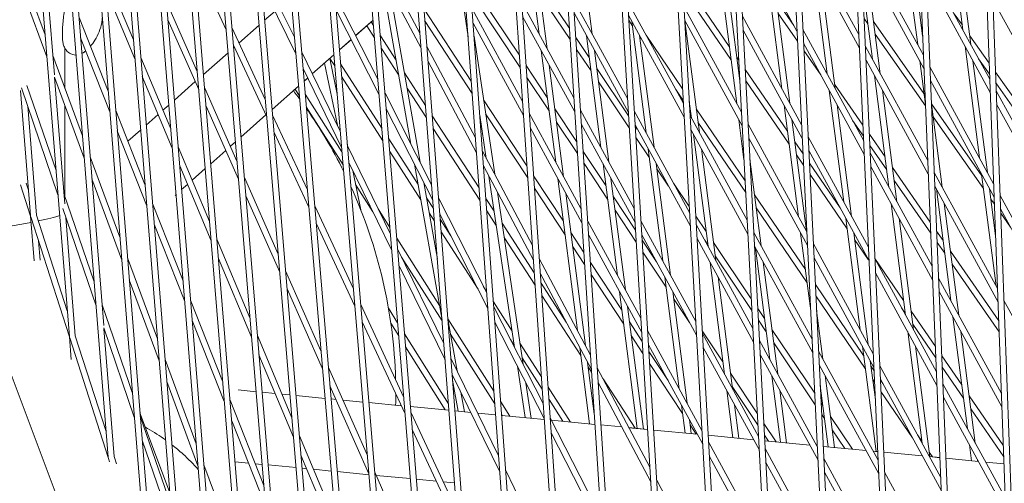
# Model space of a CAD drawing. Units: millimetres. Extents: x -4811 to 3814, y -4632 to 3814.
# Drawn here: x -1741 to -1494, y -598 to -482 of the extents above; entities that cross this region are included whole.
import ezdxf

# ---------------------------------------------------------------- set-up
doc = ezdxf.new("R2010")
doc.units = ezdxf.units.MM
doc.linetypes.add('STRICHPUNKT', pattern=[25.4, 12.7, -6.35, 0, -6.35])
doc.layers.add('DNA Tower XL.04', color=252, linetype='Continuous', plot=False)
doc.layers.add('SICHER-MIN', color=7, linetype='STRICHPUNKT')

msp = doc.modelspace()

# ---------------------------------------------------------------- linework, layer by layer
at = {"layer": 'DNA Tower XL.04', "color": 0, "linetype": 'Continuous', "lineweight": 0}
for p, q in [((-1734.4867, 368.9096, 7739.6859), (-1637.6893, -783.8184, 7739.6859)), ((-1732.4569, 362.6622, 7739.6859), (-1636.1985, -783.6463, 7739.6859)), ((-1739.327, 323.7225, 7739.6859), (-1647.4188, -760.7262, 7739.6859)), ((-1740.7637, 322.9123, 7739.6859), (-1648.9098, -760.8962, 7739.6859)), ((-1717.101, 315.4017, 7739.6859), (-1626.1305, -806.421, 7739.6859)), ((-1715.0956, 309.2296, 7739.6859), (-1624.6394, -806.2495, 7739.6859)), ((-1739.3696, 232.3122, 7739.6859), (-1658.3028, -737.4901, 7739.6859)), ((-1740.808, 231.5133, 7739.6859), (-1659.7942, -737.6555, 7739.6859)), ((-1694.8672, 218.5922, 7739.6859), (-1614.2409, -828.7064, 7739.6859)), ((-1693.2374, 216.9641, 7739.6859), (-1612.7495, -828.5371, 7739.6859)), ((-1678.3486, 196.1342, 7739.6859), (-1602.032, -850.6781, 7739.6859)), ((-1676.4096, 190.1664, 7739.6859), (-1600.5402, -850.5108, 7739.6859)), ((-1739.409, 140.9025, 7739.6859), (-1668.8706, -713.9428, 7739.6859)), ((-1740.8491, 140.1141, 7739.6859), (-1670.3624, -714.1038, 7739.6859)), ((-1658.9161, 136.327, 7739.6859), (-1589.4766, -872.3796, 7739.6859)), ((-1657.0084, 130.4556, 7739.6859), (-1587.9845, -872.2141, 7739.6859)), ((-1639.5533, 76.7345, 7739.6859), (-1576.6523, -893.677, 7739.6859)), ((-1637.6756, 70.9554, 7739.6859), (-1575.1598, -893.5131, 7739.6859)), ((-1739.4441, 49.4934, 7739.6859), (-1679.1229, -690.0847, 7739.6859)), ((-1740.8855, 48.7144, 7739.6859), (-1680.6151, -690.2414, 7739.6859)), ((-1620.1409, 16.9893, 7739.6859), (-1563.4796, -914.7022, 7739.6859)), ((-1618.2921, 11.2992, 7739.6859), (-1561.9867, -914.5398, 7739.6859)), ((-1739.4725, -41.9151, 7739.6859), (-1689.0606, -665.916, 7739.6859)), ((-1740.9151, -42.6866, 7739.6859), (-1690.5531, -666.069, 7739.6859)), ((-1600.7193, -42.7842, 7739.6859), (-1549.9834, -935.4097, 7739.6859)), ((-1598.8984, -48.3885, 7739.6859), (-1548.4901, -935.2485, 7739.6859)), ((-1581.289, -102.5845, 7739.6859), (-1536.1625, -955.7983, 7739.6859)), ((-1579.4949, -108.1063, 7739.6859), (-1534.6689, -955.6382, 7739.6859)), ((-1739.4902, -133.323, 7739.6859), (-1698.6849, -641.4373, 7739.6859)), ((-1740.9334, -134.0898, 7739.6859), (-1700.1777, -641.587, 7739.6859)), ((-1561.8504, -162.4106, 7739.6859), (-1522.0156, -975.8666, 7739.6859)), ((-1560.0821, -167.8529, 7739.6859), (-1520.5216, -975.7073, 7739.6859)), ((-1542.4037, -222.2614, 7739.6859), (-1507.5411, -995.6132, 7739.6859)), ((-1708.0421, -616.6868, 7739.6859), (-1739.4927, -224.7303, 7739.6859)), ((-1709.5351, -616.8351, 7739.6859), (-1740.936, -225.4963, 7739.6859)), ((-1540.6603, -227.627, 7739.6859), (-1506.0467, -995.4546, 7739.6859)), ((-1522.9492, -282.136, 7739.6859), (-1492.7375, -1015.0364, 7739.6859)), ((-1521.2298, -287.4278, 7739.6859), (-1491.2428, -1014.8783, 7739.6859)), ((-1739.4927, -316.1374, 7739.6859), (-1720.0283, -558.7153, 7739.6859)), ((-1740.936, -316.9034, 7739.6859), (-1718.8814, -591.7621, 7739.6859)), ((-1503.4873, -342.0336, 7739.6859), (-1477.6031, -1034.1347, 7739.6859)), ((-1501.791, -347.2543, 7739.6859), (-1476.108, -1033.9768, 7739.6859)), ((-1728.6496, -561.4321, 7739.6859), (-1740.936, -408.3105, 7739.6859)), ((-1732.407, -495.8501, 7739.6859), (-1737.5846, -431.3236, 7739.6859)), ((-1508.0482, -456.5371, 7739.6859), (-1504.4237, -484.5397, 7739.6859)), ((-1614.3902, -457.6324, 7739.6859), (-1610.7656, -485.6349, 7739.6859)), ((-1601.0534, -457.5761, 7739.6859), (-1597.4288, -485.5787, 7739.6859)), ((-1546.0601, -484.86, 7739.6859), (-1561.0179, -457.4536, 7739.6859)), ((-1530.5281, -485.6948, 7739.6859), (-1545.8963, -457.5366, 7739.6859)), ((-1612.4074, -461.2653, 7739.6859), (-1608.7829, -489.2678, 7739.6859)), ((-1530.3743, -489.1078, 7739.6859), (-1545.7279, -460.9762, 7739.6859)), ((-1514.3455, -490.8529, 7739.6859), (-1530.0949, -461.9961, 7739.6859)), ((-1519.4023, -460.2263, 7739.6859), (-1515.7777, -488.2288, 7739.6859)), ((-1506.0655, -460.17, 7739.6859), (-1502.4409, -488.1725, 7739.6859)), ((-1640.6715, -485.3846, 7739.6859), (-1652.4631, -463.1361, 7739.6859)), ((-1517.4195, -463.8591, 7739.6859), (-1514.5417, -486.0921, 7739.6859)), ((-1640.383, -489.1321, 7739.6859), (-1652.1564, -466.9179, 7739.6859)), ((-1514.2059, -494.2398, 7739.6859), (-1529.9411, -465.409, 7739.6859)), ((-1689.3092, -484.49, 7739.6859), (-1697.2889, -467.3578, 7739.6859)), ((-1672.1742, -486.3931, 7739.6859), (-1680.7641, -468.7861, 7739.6859)), ((-1542.1103, -467.6046, 7739.6859), (-1538.4857, -495.6071, 7739.6859)), ((-1528.7735, -467.5483, 7739.6859), (-1525.1489, -495.5508, 7739.6859)), ((-1497.6967, -496.8651, 7739.6859), (-1513.8137, -467.3349, 7739.6859)), ((-1712.5889, -487.0403, 7739.6859), (-1719.8303, -469.7754, 7739.6859)), ((-1563.045, -488.6824, 7739.6859), (-1574.8498, -471.4889, 7739.6859)), ((-1553.4643, -471.2937, 7739.6859), (-1549.8397, -499.2962, 7739.6859)), ((-1540.1275, -471.2374, 7739.6859), (-1536.5029, -499.24, 7739.6859)), ((-1497.571, -500.2265, 7739.6859), (-1513.6741, -470.7217, 7739.6859)), ((-1734.7197, -485.7828, 7739.6859), (-1739.1011, -473.917, 7739.6859)), ((-1671.8233, -490.5334, 7739.6859), (-1680.419, -472.9145, 7739.6859)), ((-1615.7359, -490.9271, 7739.6859), (-1628.1133, -472.2992, 7739.6859)), ((-1603.2076, -483.9929, 7739.6859), (-1610.9591, -472.455, 7739.6859)), ((-1562.6223, -491.9482, 7739.6859), (-1574.6855, -474.3782, 7739.6859)), ((-1529.6088, -472.7805, 7739.6859), (-1527.1317, -491.9179, 7739.6859)), ((-1734.2757, -491.3154, 7739.6859), (-1740.5266, -474.3869, 7739.6859)), ((-1712.2037, -491.8368, 7739.6859), (-1719.4455, -474.571, 7739.6859)), ((-1651.2285, -496.919, 7739.6859), (-1662.0614, -475.6534, 7739.6859)), ((-1615.5277, -493.9507, 7739.6859), (-1627.8913, -475.3437, 7739.6859)), ((-1603.0146, -486.9699, 7739.6859), (-1610.5278, -475.7867, 7739.6859)), ((-1564.8183, -474.9829, 7739.6859), (-1561.1937, -502.9854, 7739.6859)), ((-1551.4815, -474.9266, 7739.6859), (-1547.857, -502.9291, 7739.6859)), ((-1696.5414, -494.9749, 7739.6859), (-1704.2823, -477.5013, 7739.6859)), ((-1648.9856, -479.0527, 7739.6859), (-1642.9473, -513.1754, 7739.6859)), ((-1647.6686, -477.8871, 7739.6859), (-1640.6132, -517.7575, 7739.6859)), ((-1629.7766, -478.4257, 7739.6859), (-1628.5951, -486.3198, 7739.6859)), ((-1614.9407, -502.4776, 7739.6859), (-1627.6048, -479.2739, 7739.6859)), ((-1602.0682, -501.5707, 7739.6859), (-1615.1496, -477.6024, 7739.6859)), ((-1588.5923, -501.7694, 7739.6859), (-1602.164, -476.9027, 7739.6859)), ((-1574.5621, -502.9838, 7739.6859), (-1588.5774, -477.3042, 7739.6859)), ((-1559.9957, -505.1804, 7739.6859), (-1574.4389, -478.7169, 7739.6859)), ((-1562.8355, -478.6157, 7739.6859), (-1560.4094, -497.3598, 7739.6859)), ((-1546.8252, -483.4582, 7739.6859), (-1551.1917, -477.166, 7739.6859)), ((-1480.4856, -507.0386, 7739.6859), (-1496.9429, -476.8848, 7739.6859)), ((-1718.9139, -499.9502, 7739.6859), (-1726.2303, -481.4219, 7739.6859)), ((-1677.046, -479.8283, 7739.6859), (-1679.6485, -482.1315, 7739.6859)), ((-1650.9098, -500.8493, 7739.6859), (-1661.7291, -479.6103, 7739.6859)), ((-1627.788, -497.3908, 7739.6859), (-1639.6302, -479.3687, 7739.6859)), ((-1601.8379, -505.1237, 7739.6859), (-1614.9029, -481.1854, 7739.6859)), ((-1588.378, -505.2931, 7739.6859), (-1601.9337, -480.4557, 7739.6859)), ((-1574.3634, -506.4788, 7739.6859), (-1588.3631, -480.8279, 7739.6859)), ((-1544.9109, -508.327, 7739.6859), (-1559.7669, -481.1073, 7739.6859)), ((-1545.9372, -487.3687, 7739.6859), (-1550.773, -480.4003, 7739.6859)), ((-1528.2879, -482.9853, 7739.6859), (-1529.2079, -481.6735, 7739.6859)), ((-1504.5714, -483.3979, 7739.6859), (-1506.6393, -480.4801, 7739.6859)), ((-1696.1712, -499.5139, 7739.6859), (-1703.9164, -482.0306, 7739.6859)), ((-1679.4916, -502.0156, 7739.6859), (-1687.8364, -484.0996, 7739.6859)), ((-1681.0501, -483.3718, 7739.6859), (-1686.0955, -487.8371, 7739.6859)), ((-1652.4317, -482.0815, 7739.6859), (-1656.8121, -485.9581, 7739.6859)), ((-1652.4301, -482.101, 7739.6859), (-1656.8048, -485.9724, 7739.6859)), ((-1652.0675, -486.5731, 7739.6859), (-1654.0448, -483.5299, 7739.6859)), ((-1652.3226, -483.4274, 7739.6859), (-1652.909, -482.5248, 7739.6859)), ((-1627.564, -500.4631, 7739.6859), (-1639.3921, -482.4626, 7739.6859)), ((-1614.6941, -506.0606, 7739.6859), (-1627.3413, -482.8876, 7739.6859)), ((-1587.3904, -483.4113, 7739.6859), (-1588.2862, -482.0924, 7739.6859)), ((-1587.5263, -482.3611, 7739.6859), (-1583.9017, -510.3637, 7739.6859)), ((-1559.8124, -508.6474, 7739.6859), (-1574.2403, -482.2119, 7739.6859)), ((-1574.1896, -482.3049, 7739.6859), (-1570.565, -510.3074, 7739.6859)), ((-1514.1932, -500.47, 7739.6859), (-1526.8477, -482.4264, 7739.6859)), ((-1730.3842, -486.1158, 7739.6859), (-1730.3842, -484.9327, 7739.6859)), ((-1718.5026, -505.0758, 7739.6859), (-1725.819, -486.5475, 7739.6859)), ((-1646.6728, -492.1228, 7739.6859), (-1650.603, -486.0739, 7739.6859)), ((-1627.1032, -486.154, 7739.6859), (-1621.9244, -520.7571, 7739.6859)), ((-1598.1775, -491.4801, 7739.6859), (-1601.5439, -486.4692, 7739.6859)), ((-1598.8803, -486.0503, 7739.6859), (-1595.2557, -514.0528, 7739.6859)), ((-1585.5436, -485.994, 7739.6859), (-1581.919, -513.9965, 7739.6859)), ((-1585.1646, -486.6883, 7739.6859), (-1585.5218, -486.1625, 7739.6859)), ((-1574.7702, -499.3225, 7739.6859), (-1583.8829, -485.9057, 7739.6859)), ((-1544.7425, -511.7667, 7739.6859), (-1559.5835, -484.5743, 7739.6859)), ((-1529.3246, -512.3924, 7739.6859), (-1544.5787, -484.4432, 7739.6859)), ((-1513.8194, -503.6154, 7739.6859), (-1526.4331, -485.63, 7739.6859)), ((-1497.8454, -492.8888, 7739.6859), (-1502.7209, -486.0091, 7739.6859)), ((-1729.7515, -499.2375, 7739.6859), (-1729.7515, -489.1508, 7739.6859)), ((-1679.1297, -506.3453, 7739.6859), (-1687.4801, -488.4171, 7739.6859)), ((-1687.2673, -488.874, 7739.6859), (-1687.4305, -489.0184, 7739.6859)), ((-1657.9724, -486.985, 7739.6859), (-1660.8928, -489.5695, 7739.6859)), ((-1657.9651, -486.9993, 7739.6859), (-1660.8912, -489.5888, 7739.6859)), ((-1626.748, -511.6558, 7739.6859), (-1638.9114, -488.7056, 7739.6859)), ((-1529.1708, -515.8054, 7739.6859), (-1544.4103, -487.8829, 7739.6859)), ((-1513.2534, -517.3464, 7739.6859), (-1528.8914, -488.6937, 7739.6859)), ((-1503.8924, -488.6441, 7739.6859), (-1500.2678, -516.6467, 7739.6859)), ((-1725.3489, -511.1605, 7739.6859), (-1732.797, -490.9896, 7739.6859)), ((-1703.21, -509.4016, 7739.6859), (-1710.7277, -491.4778, 7739.6859)), ((-1688.8331, -490.2598, 7739.6859), (-1694.9774, -495.6975, 7739.6859)), ((-1660.6878, -509.9376, 7739.6859), (-1670.3524, -490.1275, 7739.6859)), ((-1662.294, -490.8095, 7739.6859), (-1667.6899, -495.5849, 7739.6859)), ((-1662.2924, -490.8288, 7739.6859), (-1667.6829, -495.5993, 7739.6859)), ((-1646.0032, -495.9064, 7739.6859), (-1650.3479, -489.2196, 7739.6859)), ((-1610.2343, -489.7394, 7739.6859), (-1606.6097, -517.7419, 7739.6859)), ((-1597.7462, -494.8118, 7739.6859), (-1601.3509, -489.4463, 7739.6859)), ((-1596.8976, -489.6832, 7739.6859), (-1593.273, -517.6857, 7739.6859)), ((-1560.6866, -492.1175, 7739.6859), (-1561.1811, -491.3972, 7739.6859)), ((-1540.1003, -495.7798, 7739.6859), (-1544.3214, -489.6971, 7739.6859)), ((-1664.6003, -492.8713, 7739.6859), (-1661.399, -508.4796, 7739.6859)), ((-1663.3043, -491.7243, 7739.6859), (-1661.4635, -500.6995, 7739.6859)), ((-1662.0615, -493.5782, 7739.6859), (-1663.2712, -491.6951, 7739.6859)), ((-1650.2311, -509.2187, 7739.6859), (-1660.598, -493.0811, 7739.6859)), ((-1626.4772, -515.3699, 7739.6859), (-1638.6229, -492.4531, 7739.6859)), ((-1608.7124, -501.4973, 7739.6859), (-1614.0585, -493.4514, 7739.6859)), ((-1608.2516, -493.3723, 7739.6859), (-1604.627, -521.3748, 7739.6859)), ((-1513.1137, -520.7333, 7739.6859), (-1528.7376, -492.1066, 7739.6859)), ((-1515.2464, -492.3333, 7739.6859), (-1513.8349, -503.2378, 7739.6859)), ((-1496.7133, -523.1594, 7739.6859), (-1512.7215, -493.8284, 7739.6859)), ((-1501.9096, -492.277, 7739.6859), (-1498.2851, -520.2795, 7739.6859)), ((-1497.743, -495.6275, 7739.6859), (-1500.48, -491.7654, 7739.6859)), ((-1724.9049, -516.6931, 7739.6859), (-1732.4021, -496.3895, 7739.6859)), ((-1729.8114, -528.1983, 7739.6859), (-1732.3531, -496.5222, 7739.6859)), ((-1702.822, -514.2049, 7739.6859), (-1710.3425, -496.2743, 7739.6859)), ((-1660.3408, -514.0698, 7739.6859), (-1670.0015, -494.2678, 7739.6859)), ((-1668.8556, -496.6165, 7739.6859), (-1669.7364, -497.396, 7739.6859)), ((-1649.9735, -512.3949, 7739.6859), (-1660.3299, -496.2737, 7739.6859)), ((-1639.2765, -503.5062, 7739.6859), (-1644.5793, -495.3448, 7739.6859)), ((-1608.2767, -504.8634, 7739.6859), (-1613.8504, -496.4751, 7739.6859)), ((-1588.3263, -506.1433, 7739.6859), (-1596.304, -494.2687, 7739.6859)), ((-1560.5348, -494.9887, 7739.6859), (-1560.7584, -494.663, 7739.6859)), ((-1548.4648, -509.9185, 7739.6859), (-1559.0592, -494.4878, 7739.6859)), ((-1538.5066, -495.4453, 7739.6859), (-1538.8221, -494.9906, 7739.6859)), ((-1526.6004, -496.0224, 7739.6859), (-1522.9758, -524.0249, 7739.6859)), ((-1490.0961, -503.8235, 7739.6859), (-1496.2607, -495.1248, 7739.6859)), ((-1731.5012, -525.8932, 7739.6859), (-1740.7011, -499.0714, 7739.6859)), ((-1731.9855, -519.8582, 7739.6859), (-1739.3196, -498.476, 7739.6859)), ((-1697.0495, -497.5312, 7739.6859), (-1702.2895, -502.1685, 7739.6859)), ((-1671.1367, -498.6352, 7739.6859), (-1677.7777, -504.5124, 7739.6859)), ((-1671.1351, -498.6544, 7739.6859), (-1672.4178, -499.7896, 7739.6859)), ((-1668.8486, -496.6309, 7739.6859), (-1669.7347, -497.4151, 7739.6859)), ((-1588.1464, -509.1009, 7739.6859), (-1595.8728, -497.6004, 7739.6859)), ((-1548.0421, -513.1843, 7739.6859), (-1558.9073, -497.3591, 7739.6859)), ((-1529.5038, -508.4185, 7739.6859), (-1536.6473, -498.1246, 7739.6859)), ((-1496.5876, -526.5208, 7739.6859), (-1512.5819, -497.2152, 7739.6859)), ((-1489.6853, -506.9974, 7739.6859), (-1496.1583, -497.8636, 7739.6859)), ((-1740.936, -499.7176, 7739.6859), (-1738.4159, -531.1254, 7739.6859)), ((-1686.5906, -517.4368, 7739.6859), (-1694.6968, -499.1387, 7739.6859)), ((-1670.9243, -501.141, 7739.6859), (-1672.0111, -499.4297, 7739.6859)), ((-1660.25, -515.1511, 7739.6859), (-1669.4608, -500.6476, 7739.6859)), ((-1637.746, -523.3859, 7739.6859), (-1649.4387, -500.4326, 7739.6859)), ((-1639.036, -506.6294, 7739.6859), (-1643.9098, -499.1283, 7739.6859)), ((-1574.6046, -502.2361, 7739.6859), (-1576.4656, -499.4961, 7739.6859)), ((-1537.9544, -499.7116, 7739.6859), (-1534.3298, -527.7141, 7739.6859)), ((-1524.6177, -499.6553, 7739.6859), (-1520.9931, -527.6578, 7739.6859)), ((-1479.7204, -529.8021, 7739.6859), (-1496.0852, -499.8177, 7739.6859)), ((-1739.1111, -503.7071, 7739.6859), (-1736.9221, -530.9872, 7739.6859)), ((-1729.7515, -526.3712, 7739.6859), (-1729.7515, -503.5679, 7739.6859)), ((-1703.6939, -503.4115, 7739.6859), (-1705.1733, -504.7207, 7739.6859)), ((-1686.2151, -521.9879, 7739.6859), (-1694.3266, -503.6777, 7739.6859)), ((-1659.9792, -518.3754, 7739.6859), (-1669.1871, -503.8764, 7739.6859)), ((-1613.8284, -518.6351, 7739.6859), (-1624.7235, -502.0544, 7739.6859)), ((-1573.0864, -502.5127, 7739.6859), (-1572.5477, -506.6745, 7739.6859)), ((-1549.3084, -503.4007, 7739.6859), (-1545.6838, -531.4032, 7739.6859)), ((-1535.9717, -503.3444, 7739.6859), (-1532.3471, -531.347, 7739.6859)), ((-1512.3389, -503.1104, 7739.6859), (-1509.6391, -523.9687, 7739.6859)), ((-1499.6838, -521.1584, 7739.6859), (-1512.3383, -503.1148, 7739.6859)), ((-1479.6082, -533.1386, 7739.6859), (-1495.9595, -503.1791, 7739.6859)), ((-1709.6728, -523.3528, 7739.6859), (-1717.0253, -504.7329, 7739.6859)), ((-1706.3596, -505.7705, 7739.6859), (-1709.3662, -508.4314, 7739.6859)), ((-1679.3396, -505.8947, 7739.6859), (-1685.582, -511.4192, 7739.6859)), ((-1668.9281, -524.6953, 7739.6859), (-1677.6571, -505.9542, 7739.6859)), ((-1637.4463, -527.2789, 7739.6859), (-1649.1199, -504.3629, 7739.6859)), ((-1625.8338, -524.1953, 7739.6859), (-1637.5698, -506.1329, 7739.6859)), ((-1625.6627, -505.9133, 7739.6859), (-1624.038, -516.7692, 7739.6859)), ((-1613.6184, -521.6862, 7739.6859), (-1624.1941, -505.5915, 7739.6859)), ((-1600.2667, -529.364, 7739.6859), (-1613.2201, -505.6301, 7739.6859)), ((-1601.3553, -512.5697, 7739.6859), (-1606.834, -504.3243, 7739.6859)), ((-1586.916, -529.3332, 7739.6859), (-1600.3625, -504.696, 7739.6859)), ((-1573.0081, -530.3234, 7739.6859), (-1586.9011, -504.8681, 7739.6859)), ((-1572.7732, -504.9324, 7739.6859), (-1572.9649, -504.6501, 7739.6859)), ((-1558.5613, -532.301, 7739.6859), (-1572.885, -506.0566, 7739.6859)), ((-1559.0841, -522.4174, 7739.6859), (-1571.3315, -504.3853, 7739.6859)), ((-1499.2691, -524.3621, 7739.6859), (-1511.9237, -506.3184, 7739.6859)), ((-1601.1606, -515.5731, 7739.6859), (-1606.3983, -507.6904, 7739.6859)), ((-1586.7017, -532.8569, 7739.6859), (-1600.1322, -508.249, 7739.6859)), ((-1572.8094, -533.8185, 7739.6859), (-1586.6868, -508.3918, 7739.6859)), ((-1586.1285, -509.4148, 7739.6859), (-1586.674, -508.6028, 7739.6859)), ((-1558.9309, -525.3126, 7739.6859), (-1570.9046, -507.6836, 7739.6859)), ((-1560.6624, -507.0899, 7739.6859), (-1559.3643, -517.1189, 7739.6859)), ((-1543.5933, -535.2336, 7739.6859), (-1558.3324, -508.2279, 7739.6859)), ((-1547.3257, -507.0336, 7739.6859), (-1543.7011, -535.0361, 7739.6859)), ((-1529.3769, -511.2323, 7739.6859), (-1532.0973, -507.3122, 7739.6859)), ((-1709.2611, -528.4795, 7739.6859), (-1716.614, -509.8585, 7739.6859)), ((-1710.7712, -509.6748, 7739.6859), (-1713.9596, -512.4965, 7739.6859)), ((-1668.56, -529.0382, 7739.6859), (-1677.2952, -510.2839, 7739.6859)), ((-1625.6078, -527.2963, 7739.6859), (-1637.3294, -509.256, 7739.6859)), ((-1600.0364, -532.917, 7739.6859), (-1612.9735, -509.2131, 7739.6859)), ((-1558.3779, -535.7681, 7739.6859), (-1572.6863, -509.5516, 7739.6859)), ((-1572.0164, -510.779, 7739.6859), (-1568.3919, -538.7815, 7739.6859)), ((-1528.1211, -539.09, 7739.6859), (-1543.2611, -511.3499, 7739.6859)), ((-1523.9623, -516.4038, 7739.6859), (-1527.8979, -510.7325, 7739.6859)), ((-1693.4708, -532.6218, 7739.6859), (-1701.3461, -513.8455, 7739.6859)), ((-1686.9847, -512.6606, 7739.6859), (-1688.2216, -513.7552, 7739.6859)), ((-1658.9147, -513.127, 7739.6859), (-1658.7572, -513.8948, 7739.6859)), ((-1648.0766, -535.7873, 7739.6859), (-1658.8695, -513.6645, 7739.6859)), ((-1641.1445, -523.3635, 7739.6859), (-1648.5088, -511.8998, 7739.6859)), ((-1583.0912, -516.6255, 7739.6859), (-1586.4941, -511.5603, 7739.6859)), ((-1543.4249, -538.6733, 7739.6859), (-1558.1491, -511.6949, 7739.6859)), ((-1544.554, -515.6144, 7739.6859), (-1546.6009, -512.6333, 7739.6859)), ((-1523.5436, -519.6381, 7739.6859), (-1527.7711, -513.5463, 7739.6859)), ((-1715.9781, -536.5382, 7739.6859), (-1723.4263, -516.3673, 7739.6859)), ((-1689.4001, -514.7982, 7739.6859), (-1693.149, -518.1159, 7739.6859)), ((-1640.4667, -527.1939, 7739.6859), (-1648.2512, -515.076, 7739.6859)), ((-1612.452, -538.6299, 7739.6859), (-1625.0042, -514.9462, 7739.6859)), ((-1594.0185, -523.6114, 7739.6859), (-1599.6896, -515.0764, 7739.6859)), ((-1583.3704, -514.4681, 7739.6859), (-1579.7459, -542.4707, 7739.6859)), ((-1570.0337, -514.4119, 7739.6859), (-1566.4091, -542.4144, 7739.6859)), ((-1544.4143, -518.4681, 7739.6859), (-1546.1782, -515.899, 7739.6859)), ((-1527.9672, -542.503, 7739.6859), (-1543.0926, -514.7895, 7739.6859)), ((-1512.1612, -543.8399, 7739.6859), (-1527.6879, -515.3913, 7739.6859)), ((-1693.0782, -537.4361, 7739.6859), (-1700.958, -518.6488, 7739.6859)), ((-1647.7439, -539.8903, 7739.6859), (-1658.5225, -517.7968, 7739.6859)), ((-1642.0513, -518.2391, 7739.6859), (-1635.1321, -557.3399, 7739.6859)), ((-1612.1986, -542.3112, 7739.6859), (-1624.7334, -518.6602, 7739.6859)), ((-1593.5828, -526.9775, 7739.6859), (-1599.495, -518.0798, 7739.6859)), ((-1594.7245, -518.1573, 7739.6859), (-1591.0999, -546.1598, 7739.6859)), ((-1581.3877, -518.101, 7739.6859), (-1577.7631, -546.1035, 7739.6859)), ((-1557.8694, -516.9828, 7739.6859), (-1555.0551, -538.7252, 7739.6859)), ((-1535.2326, -529.1911, 7739.6859), (-1542.9369, -517.9698, 7739.6859)), ((-1512.0216, -547.2268, 7739.6859), (-1527.534, -518.8042, 7739.6859)), ((-1694.5526, -519.3581, 7739.6859), (-1697.8208, -522.2505, 7739.6859)), ((-1657.5466, -519.7972, 7739.6859), (-1655.5223, -529.6673, 7739.6859)), ((-1623.3699, -521.2329, 7739.6859), (-1616.9328, -564.2434, 7739.6859)), ((-1604.695, -532.5347, 7739.6859), (-1612.1489, -521.191, 7739.6859)), ((-1578.304, -523.7512, 7739.6859), (-1581.2177, -519.4141, 7739.6859)), ((-1533.4618, -534.4203, 7739.6859), (-1542.7972, -520.8234, 7739.6859)), ((-1512.6184, -532.7505, 7739.6859), (-1522.103, -519.0831, 7739.6859)), ((-1511.6321, -520.256, 7739.6859), (-1511.6218, -520.3358, 7739.6859)), ((-1495.7299, -549.4537, 7739.6859), (-1511.6294, -520.3219, 7739.6859)), ((-1499.7365, -520.7511, 7739.6859), (-1496.1119, -548.7537, 7739.6859)), ((-1738.4034, -531.2812, 7739.6859), (-1740.9341, -523.4351, 7739.6859)), ((-1738.9253, -524.7768, 7739.6859), (-1739.4923, -523.019, 7739.6859)), ((-1715.5341, -542.0708, 7739.6859), (-1722.9823, -521.8999, 7739.6859)), ((-1699.0071, -523.3003, 7739.6859), (-1700.4772, -524.6013, 7739.6859)), ((-1676.2517, -540.775, 7739.6859), (-1684.741, -521.612, 7739.6859)), ((-1652.4772, -530.1882, 7739.6859), (-1656.817, -523.3547, 7739.6859)), ((-1639.7171, -522.8211, 7739.6859), (-1636.3051, -542.1028, 7739.6859)), ((-1606.0785, -521.8464, 7739.6859), (-1601.1445, -559.9652, 7739.6859)), ((-1592.7417, -521.7902, 7739.6859), (-1589.1171, -549.7927, 7739.6859)), ((-1573.0937, -528.8167, 7739.6859), (-1577.0204, -522.972, 7739.6859)), ((-1512.5031, -535.5477, 7739.6859), (-1521.6843, -522.3174, 7739.6859)), ((-1495.6042, -552.8151, 7739.6859), (-1511.4898, -523.7087, 7739.6859)), ((-1722.4112, -547.7712, 7739.6859), (-1730.0211, -525.5851, 7739.6859)), ((-1701.8816, -525.8442, 7739.6859), (-1702.1228, -526.0576, 7739.6859)), ((-1675.8701, -545.3396, 7739.6859), (-1684.3654, -526.163, 7739.6859)), ((-1621.2564, -525.2207, 7739.6859), (-1614.7851, -568.4595, 7739.6859)), ((-1604.2547, -535.9363, 7739.6859), (-1611.9389, -524.2421, 7739.6859)), ((-1604.0957, -525.4793, 7739.6859), (-1599.1432, -563.7412, 7739.6859)), ((-1543.9658, -544.6762, 7739.6859), (-1556.7144, -525.9064, 7739.6859)), ((-1511.0905, -524.4403, 7739.6859), (-1507.466, -552.4428, 7739.6859)), ((-1497.7538, -524.384, 7739.6859), (-1496.2261, -536.1866, 7739.6859)), ((-1478.843, -555.9021, 7739.6859), (-1495.1018, -526.112, 7739.6859)), ((-1700.1307, -547.5176, 7739.6859), (-1707.7838, -528.1366, 7739.6859)), ((-1657.3636, -549.5241, 7739.6859), (-1667.0879, -528.6462, 7739.6859)), ((-1637.2853, -529.3709, 7739.6859), (-1639.042, -526.6362, 7739.6859)), ((-1623.9132, -550.5406, 7739.6859), (-1635.9737, -526.865, 7739.6859)), ((-1622.0565, -530.0089, 7739.6859), (-1624.1398, -526.8025, 7739.6859)), ((-1586.5835, -534.801, 7739.6859), (-1592.1401, -526.4384, 7739.6859)), ((-1522.4445, -528.1294, 7739.6859), (-1518.82, -556.132, 7739.6859)), ((-1509.1078, -528.0732, 7739.6859), (-1505.4832, -556.0757, 7739.6859)), ((-1496.5218, -528.2794, 7739.6859), (-1497.4143, -527.0068, 7739.6859)), ((-1729.162, -555.0452, 7739.6859), (-1736.9221, -530.987, 7739.6859)), ((-1721.927, -553.8063, 7739.6859), (-1730.3024, -529.3884, 7739.6859)), ((-1648.2131, -534.1046, 7739.6859), (-1651.1659, -529.455, 7739.6859)), ((-1637.0425, -532.524, 7739.6859), (-1638.3642, -530.4666, 7739.6859)), ((-1623.632, -554.3972, 7739.6859), (-1635.674, -530.758, 7739.6859)), ((-1621.5211, -533.586, 7739.6859), (-1623.9137, -529.9036, 7739.6859)), ((-1586.402, -537.7845, 7739.6859), (-1591.7043, -529.8046, 7739.6859)), ((-1543.5389, -547.9745, 7739.6859), (-1556.2874, -529.2046, 7739.6859)), ((-1478.7309, -559.2386, 7739.6859), (-1494.9761, -529.4734, 7739.6859)), ((-1492.4909, -534.027, 7739.6859), (-1494.9362, -530.5402, 7739.6859)), ((-1738.4034, -531.2802, 7739.6859), (-1737.506, -542.4645, 7739.6859)), ((-1728.6401, -561.5496, 7739.6859), (-1738.3441, -531.465, 7739.6859)), ((-1727.1587, -561.2577, 7739.6859), (-1729.5369, -531.6202, 7739.6859)), ((-1699.7159, -552.6522, 7739.6859), (-1707.3721, -533.2633, 7739.6859)), ((-1656.9996, -553.8582, 7739.6859), (-1666.7198, -532.9891, 7739.6859)), ((-1632.9156, -536.173, 7739.6859), (-1635.576, -532.0317, 7739.6859)), ((-1611.9776, -545.5209, 7739.6859), (-1620.0858, -533.0418, 7739.6859)), ((-1585.2397, -556.8971, 7739.6859), (-1598.5609, -532.4893, 7739.6859)), ((-1571.4541, -557.6631, 7739.6859), (-1585.2248, -532.432, 7739.6859)), ((-1568.8674, -535.1075, 7739.6859), (-1571.4525, -531.2597, 7739.6859)), ((-1557.1269, -559.4217, 7739.6859), (-1571.331, -533.3963, 7739.6859)), ((-1533.7986, -531.8186, 7739.6859), (-1530.174, -559.8211, 7739.6859)), ((-1520.4618, -531.7623, 7739.6859), (-1516.8372, -559.7648, 7739.6859)), ((-1715.633, -644.5198, 7739.6859), (-1756.4574, -535.9737, 7739.6859)), ((-1626.0867, -549.5784, 7739.6859), (-1635.3332, -535.1848, 7739.6859)), ((-1599.554, -540.3585, 7739.6859), (-1602.8115, -535.4012, 7739.6859)), ((-1585.0254, -560.4208, 7739.6859), (-1598.3306, -536.0423, 7739.6859)), ((-1571.2555, -561.1582, 7739.6859), (-1585.0105, -535.9557, 7739.6859)), ((-1542.2757, -562.1403, 7739.6859), (-1556.898, -535.3486, 7739.6859)), ((-1545.1526, -535.5077, 7739.6859), (-1542.6228, -555.0521, 7739.6859)), ((-1531.8158, -535.4514, 7739.6859), (-1528.1912, -563.454, 7739.6859)), ((-1509.4179, -537.3624, 7739.6859), (-1511.0223, -535.0505, 7739.6859)), ((-1736.4002, -537.4914, 7739.6859), (-1736.0131, -542.3162, 7739.6859)), ((-1683.3456, -556.7623, 7739.6859), (-1691.6025, -537.0761, 7739.6859)), ((-1635.7791, -553.6833, 7739.6859), (-1646.4878, -536.8212, 7739.6859)), ((-1611.7656, -548.6003, 7739.6859), (-1619.5505, -536.6189, 7739.6859)), ((-1581.3049, -542.7452, 7739.6859), (-1584.9293, -537.2905, 7739.6859)), ((-1556.9435, -562.8887, 7739.6859), (-1571.1324, -536.8913, 7739.6859)), ((-1568.4362, -538.4392, 7739.6859), (-1569.1959, -537.3083, 7739.6859)), ((-1557.5195, -551.9986, 7739.6859), (-1566.994, -537.8961, 7739.6859)), ((-1526.9176, -565.7876, 7739.6859), (-1541.9435, -538.2565, 7739.6859)), ((-1528.1798, -542.1136, 7739.6859), (-1531.5979, -537.1351, 7739.6859)), ((-1508.9993, -540.5966, 7739.6859), (-1510.907, -537.8476, 7739.6859)), ((-1634.6768, -563.2536, 7739.6859), (-1646.2717, -539.487, 7739.6859)), ((-1599.3576, -543.3889, 7739.6859), (-1602.3712, -538.8027, 7739.6859)), ((-1578.8889, -549.0917, 7739.6859), (-1584.7479, -540.274, 7739.6859)), ((-1542.1072, -565.58, 7739.6859), (-1556.7147, -538.8156, 7739.6859)), ((-1556.5066, -539.1969, 7739.6859), (-1552.882, -567.1994, 7739.6859)), ((-1495.4282, -557.5218, 7739.6859), (-1507.5586, -540.0417, 7739.6859)), ((-1706.5671, -562.0247, 7739.6859), (-1714.0555, -541.745, 7739.6859)), ((-1682.9472, -561.5903, 7739.6859), (-1691.2099, -541.8905, 7739.6859)), ((-1635.118, -557.5222, 7739.6859), (-1645.2771, -541.5256, 7739.6859)), ((-1597.8844, -566.1163, 7739.6859), (-1610.724, -541.8903, 7739.6859)), ((-1589.9611, -554.9574, 7739.6859), (-1597.8864, -542.8964, 7739.6859)), ((-1567.8606, -542.886, 7739.6859), (-1564.236, -570.8885, 7739.6859)), ((-1557.3651, -554.9182, 7739.6859), (-1566.5627, -541.2278, 7739.6859)), ((-1554.5238, -542.8297, 7739.6859), (-1550.8993, -570.8323, 7739.6859)), ((-1526.7637, -569.2006, 7739.6859), (-1541.775, -541.6962, 7739.6859)), ((-1519.3042, -552.3906, 7739.6859), (-1526.4919, -541.9218, 7739.6859)), ((-1511.0691, -570.3334, 7739.6859), (-1526.4844, -542.0889, 7739.6859)), ((-1495.3242, -560.3026, 7739.6859), (-1507.14, -543.2759, 7739.6859)), ((-1665.5104, -565.0212, 7739.6859), (-1674.3964, -544.963, 7739.6859)), ((-1634.3641, -567.3156, 7739.6859), (-1645.939, -543.59, 7739.6859)), ((-1597.6479, -569.7658, 7739.6859), (-1610.4706, -545.5716, 7739.6859)), ((-1589.5208, -558.359, 7739.6859), (-1597.6899, -545.9269, 7739.6859)), ((-1510.9295, -573.7203, 7739.6859), (-1526.3305, -545.5018, 7739.6859)), ((-1706.1227, -567.5586, 7739.6859), (-1713.6115, -547.2776, 7739.6859)), ((-1603.9466, -557.8811, 7739.6859), (-1610.2959, -548.1092, 7739.6859)), ((-1579.2146, -546.5751, 7739.6859), (-1575.59, -574.5777, 7739.6859)), ((-1565.8778, -546.5189, 7739.6859), (-1562.2533, -574.5214, 7739.6859)), ((-1529.3487, -566.1973, 7739.6859), (-1541.4475, -548.3839, 7739.6859)), ((-1494.7465, -575.7479, 7739.6859), (-1510.5373, -546.8153, 7739.6859)), ((-1665.1223, -569.6007, 7739.6859), (-1674.0148, -549.5276, 7739.6859)), ((-1623.9423, -550.1413, 7739.6859), (-1624.7842, -548.8307, 7739.6859)), ((-1590.5686, -550.2643, 7739.6859), (-1586.133, -584.5329, 7739.6859)), ((-1577.2319, -550.208, 7739.6859), (-1573.6073, -578.2105, 7739.6859)), ((-1494.6208, -579.1093, 7739.6859), (-1510.3977, -550.2022, 7739.6859)), ((-1690.2059, -572.6514, 7739.6859), (-1698.2387, -552.3089, 7739.6859)), ((-1617.5554, -560.0834, 7739.6859), (-1622.2458, -552.7822, 7739.6859)), ((-1600.3392, -566.1863, 7739.6859), (-1610.0839, -551.1886, 7739.6859)), ((-1573.0228, -557.9201, 7739.6859), (-1577.0104, -551.9187, 7739.6859)), ((-1528.9217, -569.4955, 7739.6859), (-1541.3066, -551.2611, 7739.6859)), ((-1477.9657, -582.002, 7739.6859), (-1494.1184, -552.4063, 7739.6859)), ((-1712.837, -575.6843, 7739.6859), (-1720.4469, -553.4982, 7739.6859)), ((-1644.7701, -576.5621, 7739.6859), (-1655.5272, -553.4667, 7739.6859)), ((-1646.2712, -558.0516, 7739.6859), (-1648.574, -554.3832, 7739.6859)), ((-1609.7131, -578.4162, 7739.6859), (-1622.158, -553.9861, 7739.6859)), ((-1588.5859, -553.8972, 7739.6859), (-1584.6013, -584.6806, 7739.6859)), ((-1554.2124, -556.9212, 7739.6859), (-1555.8891, -554.4255, 7739.6859)), ((-1541.1275, -554.9189, 7739.6859), (-1539.5452, -567.1431, 7739.6859)), ((-1518.8815, -555.6564, 7739.6859), (-1519.847, -554.2503, 7739.6859)), ((-1511.33, -564.0051, 7739.6859), (-1517.4403, -555.1054, 7739.6859)), ((-1689.7861, -577.7987, 7739.6859), (-1697.8239, -557.4435, 7739.6859)), ((-1644.4213, -580.8636, 7739.6859), (-1655.1633, -557.8008, 7739.6859)), ((-1646.0084, -561.2914, 7739.6859), (-1647.9823, -558.147, 7739.6859)), ((-1622.1155, -575.1982, 7739.6859), (-1633.6512, -557.034, 7739.6859)), ((-1633.6422, -557.1512, 7739.6859), (-1631.3588, -570.0547, 7739.6859)), ((-1609.4501, -582.2372, 7739.6859), (-1621.8768, -557.8427, 7739.6859)), ((-1584.8881, -562.6777, 7739.6859), (-1588.0776, -557.8239, 7739.6859)), ((-1571.4599, -557.5618, 7739.6859), (-1571.7373, -557.1442, 7739.6859)), ((-1553.7811, -560.2529, 7739.6859), (-1555.7346, -557.3451, 7739.6859)), ((-1511.2138, -566.8244, 7739.6859), (-1517.0176, -558.3712, 7739.6859)), ((-1506.9347, -556.5473, 7739.6859), (-1503.3101, -584.5498, 7739.6859)), ((-1712.3527, -581.7194, 7739.6859), (-1720.0387, -559.3113, 7739.6859)), ((-1719.9626, -559.5332, 7739.6859), (-1717.3952, -591.5298, 7739.6859)), ((-1633.5126, -578.3756, 7739.6859), (-1644.543, -560.8045, 7739.6859)), ((-1569.9002, -585.0028, 7739.6859), (-1583.5485, -559.9958, 7739.6859)), ((-1564.6306, -567.8397, 7739.6859), (-1569.8169, -560.0344, 7739.6859)), ((-1555.6925, -586.5423, 7739.6859), (-1569.7771, -560.736, 7739.6859)), ((-1541.6129, -575.6752, 7739.6859), (-1552.3389, -559.7098, 7739.6859)), ((-1518.2887, -560.2364, 7739.6859), (-1514.6641, -588.239, 7739.6859)), ((-1504.9519, -560.1802, 7739.6859), (-1501.3274, -588.1827, 7739.6859)), ((-1728.1824, -567.2547, 7739.6859), (-1728.6407, -561.5425, 7739.6859)), ((-1718.8769, -591.818, 7739.6859), (-1728.5718, -561.7614, 7739.6859)), ((-1719.3988, -585.3137, 7739.6859), (-1727.1589, -561.2554, 7739.6859)), ((-1672.8169, -581.8649, 7739.6859), (-1681.4719, -561.2297, 7739.6859)), ((-1621.8851, -578.3591, 7739.6859), (-1632.9811, -560.8872, 7739.6859)), ((-1617.0139, -563.7016, 7739.6859), (-1617.9554, -562.2361, 7739.6859)), ((-1610.1853, -571.5561, 7739.6859), (-1615.578, -563.1615, 7739.6859)), ((-1584.7051, -565.6878, 7739.6859), (-1587.6373, -561.2254, 7739.6859)), ((-1540.9581, -589.0469, 7739.6859), (-1555.4636, -562.4692, 7739.6859)), ((-1541.4708, -578.5765, 7739.6859), (-1551.9077, -563.0415, 7739.6859)), ((-1634.3364, -579.8845, 7739.6859), (-1644.2803, -564.0443, 7739.6859)), ((-1600.5959, -564.2034, 7739.6859), (-1598.114, -583.3775, 7739.6859)), ((-1569.7015, -588.4979, 7739.6859), (-1583.3342, -563.5195, 7739.6859)), ((-1578.4272, -572.5102, 7739.6859), (-1583.2321, -565.198, 7739.6859)), ((-1555.5091, -590.0094, 7739.6859), (-1569.5784, -564.231, 7739.6859)), ((-1525.714, -592.4852, 7739.6859), (-1540.6259, -565.1632, 7739.6859)), ((-1529.6427, -563.9256, 7739.6859), (-1526.2276, -590.3096, 7739.6859)), ((-1516.3059, -563.8693, 7739.6859), (-1512.7149, -591.6127, 7739.6859)), ((-1696.8278, -588.4004, 7739.6859), (-1704.6441, -567.2327, 7739.6859)), ((-1672.4121, -586.7083, 7739.6859), (-1681.0735, -566.0576, 7739.6859)), ((-1620.9325, -591.4261, 7739.6859), (-1632.8905, -566.9151, 7739.6859)), ((-1609.9714, -574.6644, 7739.6859), (-1615.0365, -566.7797, 7739.6859)), ((-1598.5946, -567.9795, 7739.6859), (-1596.9301, -580.8386, 7739.6859)), ((-1574.787, -580.7816, 7739.6859), (-1583.049, -568.2081, 7739.6859)), ((-1540.7896, -592.4866, 7739.6859), (-1555.2802, -565.9363, 7739.6859)), ((-1527.66, -567.5584, 7739.6859), (-1526.3984, -577.3053, 7739.6859)), ((-1504.724, -573.6267, 7739.6859), (-1509.7328, -566.3313, 7739.6859)), ((-1653.8525, -591.3369, 7739.6859), (-1663.6489, -569.2232, 7739.6859)), ((-1616.2325, -568.9229, 7739.6859), (-1614.3028, -581.8164, 7739.6859)), ((-1597.6074, -570.3908, 7739.6859), (-1598.4504, -569.0932, 7739.6859)), ((-1582.9673, -594.2622, 7739.6859), (-1596.1718, -569.3476, 7739.6859)), ((-1555.9942, -580.8374, 7739.6859), (-1562.7522, -570.6668, 7739.6859)), ((-1525.5602, -595.8982, 7739.6859), (-1540.4574, -568.6028, 7739.6859)), ((-1526.725, -570.0602, 7739.6859), (-1527.48, -568.9485, 7739.6859)), ((-1509.977, -596.8269, 7739.6859), (-1525.2809, -568.7865, 7739.6859)), ((-1504.3013, -576.8925, 7739.6859), (-1509.6166, -569.1507, 7739.6859)), ((-1696.38, -593.9435, 7739.6859), (-1704.1997, -572.7666, 7739.6859)), ((-1620.6392, -595.4481, 7739.6859), (-1632.5778, -570.9771, 7739.6859)), ((-1632.4691, -572.3884, 7739.6859), (-1631.0872, -580.1979, 7739.6859)), ((-1614.0848, -573.1389, 7739.6859), (-1612.7639, -581.9648, 7739.6859)), ((-1582.7473, -597.8806, 7739.6859), (-1595.9353, -572.9971, 7739.6859)), ((-1586.663, -584.4817, 7739.6859), (-1594.7357, -572.0573, 7739.6859)), ((-1552.3507, -571.3039, 7739.6859), (-1550.1898, -587.9989, 7739.6859)), ((-1539.014, -571.2476, 7739.6859), (-1536.6771, -589.302, 7739.6859)), ((-1526.5961, -572.9197, 7739.6859), (-1527.0531, -572.2467, 7739.6859)), ((-1509.8374, -600.2137, 7739.6859), (-1525.127, -572.1994, 7739.6859)), ((-1524.534, -573.286, 7739.6859), (-1525.1167, -572.4281, 7739.6859)), ((-1712.8518, -575.5002, 7739.6859), (-1713.4014, -574.0387, 7739.6859)), ((-1681.8153, -575.3083, 7739.6859), (-1686.2577, -574.8799, 7739.6859)), ((-1676.9987, -575.7728, 7739.6859), (-1680.2981, -575.4546, 7739.6859)), ((-1653.4687, -595.9064, 7739.6859), (-1663.2608, -573.8026, 7739.6859)), ((-1630.4089, -575.4228, 7739.6859), (-1629.5374, -580.3473, 7739.6859)), ((-1602.8869, -582.9173, 7739.6859), (-1608.5013, -574.1775, 7739.6859)), ((-1563.7047, -574.993, 7739.6859), (-1562.1708, -586.8436, 7739.6859)), ((-1555.8385, -583.7822, 7739.6859), (-1562.3165, -574.0329, 7739.6859)), ((-1550.368, -574.9367, 7739.6859), (-1548.6581, -588.1466, 7739.6859)), ((-1540.2071, -573.7154, 7739.6859), (-1538.2087, -589.1543, 7739.6859)), ((-1517.1167, -586.8763, 7739.6859), (-1524.9878, -575.2876, 7739.6859)), ((-1493.7631, -602.0422, 7739.6859), (-1509.4452, -573.3088, 7739.6859)), ((-1679.8759, -598.8117, 7739.6859), (-1688.3092, -577.4548, 7739.6859)), ((-1673.2963, -576.1298, 7739.6859), (-1675.3036, -575.9362, 7739.6859)), ((-1664.497, -576.9783, 7739.6859), (-1671.7789, -576.2761, 7739.6859)), ((-1661.736, -577.2446, 7739.6859), (-1662.9793, -577.1247, 7739.6859)), ((-1654.9811, -577.896, 7739.6859), (-1660.0222, -577.4098, 7739.6859)), ((-1645.3719, -578.8226, 7739.6859), (-1653.4636, -578.0423, 7739.6859)), ((-1618.148, -581.4456, 7739.6859), (-1620.4165, -577.8736, 7739.6859)), ((-1604.7875, -582.734, 7739.6859), (-1608.2874, -577.2859, 7739.6859)), ((-1539.5573, -578.7348, 7739.6859), (-1539.993, -578.0864, 7739.6859)), ((-1493.6374, -605.4036, 7739.6859), (-1509.3056, -576.6957, 7739.6859)), ((-1494.2556, -588.8738, 7739.6859), (-1502.8601, -576.3414, 7739.6859)), ((-1703.4849, -600.4054, 7739.6859), (-1710.9388, -580.5864, 7739.6859)), ((-1645.373, -578.8203, 7739.6859), (-1646.7834, -578.6842, 7739.6859)), ((-1645.4946, -578.5593, 7739.6859), (-1645.4425, -578.8136, 7739.6859)), ((-1633.3894, -579.9758, 7739.6859), (-1643.064, -579.0429, 7739.6859)), ((-1633.3893, -579.9781, 7739.6859), (-1643.0638, -579.0452, 7739.6859)), ((-1631.4508, -605.1585, 7739.6859), (-1642.9479, -580.4742, 7739.6859)), ((-1627.9308, -580.5022, 7739.6859), (-1631.8738, -580.122, 7739.6859)), ((-1627.9296, -580.5046, 7739.6859), (-1631.8736, -580.1243, 7739.6859)), ((-1575.0587, -578.6821, 7739.6859), (-1574.1519, -585.6882, 7739.6859)), ((-1561.722, -578.6259, 7739.6859), (-1560.6392, -586.9913, 7739.6859)), ((-1494.1508, -591.6765, 7739.6859), (-1502.4373, -579.6072, 7739.6859)), ((-1703.2181, -603.7276, 7739.6859), (-1710.8726, -581.4112, 7739.6859)), ((-1679.4498, -603.9747, 7739.6859), (-1687.8894, -582.6021, 7739.6859)), ((-1621.6849, -581.1045, 7739.6859), (-1626.1794, -580.6711, 7739.6859)), ((-1621.6848, -581.1068, 7739.6859), (-1626.1782, -580.6735, 7739.6859)), ((-1620.0408, -581.2631, 7739.6859), (-1620.1861, -581.0344, 7739.6859)), ((-1609.4468, -582.2847, 7739.6859), (-1620.1703, -581.2506, 7739.6859)), ((-1609.4466, -582.287, 7739.6859), (-1620.1701, -581.2529, 7739.6859)), ((-1595.2464, -606.8152, 7739.6859), (-1607.9746, -581.8289, 7739.6859)), ((-1596.7571, -583.5084, 7739.6859), (-1607.6544, -582.4575, 7739.6859)), ((-1596.7569, -583.5107, 7739.6859), (-1607.6532, -582.4599, 7739.6859)), ((-1573.076, -582.315, 7739.6859), (-1572.6203, -585.8359, 7739.6859)), ((-1539.1261, -582.0666, 7739.6859), (-1539.8509, -580.9877, 7739.6859)), ((-1532.1658, -589.737, 7739.6859), (-1537.6839, -581.5235, 7739.6859)), ((-1631.1231, -609.4146, 7739.6859), (-1642.5991, -584.7758, 7739.6859)), ((-1590.0201, -584.158, 7739.6859), (-1595.2445, -583.6542, 7739.6859)), ((-1590.0188, -584.1604, 7739.6859), (-1595.2443, -583.6565, 7739.6859)), ((-1583.5438, -584.7825, 7739.6859), (-1588.231, -584.3305, 7739.6859)), ((-1583.5437, -584.7849, 7739.6859), (-1588.2297, -584.333, 7739.6859)), ((-1571.0729, -585.9851, 7739.6859), (-1582.0322, -584.9283, 7739.6859)), ((-1571.0716, -585.9876, 7739.6859), (-1582.032, -584.9306, 7739.6859)), ((-1571.3877, -585.9548, 7739.6859), (-1572.9034, -583.6481, 7739.6859)), ((-1551.3073, -587.8911, 7739.6859), (-1554.3622, -583.2936, 7739.6859)), ((-1534.0981, -589.5507, 7739.6859), (-1537.2526, -584.8552, 7739.6859)), ((-1702.7333, -609.7643, 7739.6859), (-1710.3884, -587.4463, 7739.6859)), ((-1661.8712, -607.9618, 7739.6859), (-1670.937, -586.3469, 7739.6859)), ((-1595.0009, -610.6016, 7739.6859), (-1607.7116, -585.6499, 7739.6859)), ((-1556.9629, -587.3458, 7739.6859), (-1568.3269, -586.2499, 7739.6859)), ((-1556.9615, -587.3483, 7739.6859), (-1568.3267, -586.2523, 7739.6859)), ((-1553.2316, -587.7056, 7739.6859), (-1554.2065, -586.2384, 7739.6859)), ((-1542.8528, -588.7064, 7739.6859), (-1554.1335, -587.6186, 7739.6859)), ((-1542.8514, -588.7089, 7739.6859), (-1554.1333, -587.621, 7739.6859)), ((-1514.7315, -587.7183, 7739.6859), (-1515.8349, -586.0938, 7739.6859)), ((-1554.2581, -613.663, 7739.6859), (-1568.2231, -588.0757, 7739.6859)), ((-1539.6405, -615.9536, 7739.6859), (-1554.0292, -589.5899, 7739.6859)), ((-1540.9658, -588.8884, 7739.6859), (-1541.049, -588.8804, 7739.6859)), ((-1540.9657, -588.8908, 7739.6859), (-1541.0476, -588.8829, 7739.6859)), ((-1528.7427, -590.0671, 7739.6859), (-1539.4569, -589.0339, 7739.6859)), ((-1528.7413, -590.0696, 7739.6859), (-1539.4568, -589.0363, 7739.6859)), ((-1525.8103, -590.3499, 7739.6859), (-1526.9389, -590.241, 7739.6859)), ((-1525.8102, -590.3523, 7739.6859), (-1526.9375, -590.2435, 7739.6859)), ((-1514.6326, -591.4277, 7739.6859), (-1524.3022, -590.4953, 7739.6859)), ((-1514.6312, -591.4303, 7739.6859), (-1524.3021, -590.4977, 7739.6859)), ((-1512.0424, -591.6775, 7739.6859), (-1512.8629, -590.4695, 7739.6859)), ((-1502.7788, -588.6543, 7739.6859), (-1502.2655, -592.6203, 7739.6859)), ((-1718.8798, -591.7816, 7739.6859), (-1718.8587, -592.0449, 7739.6859)), ((-1718.5397, -592.8636, 7739.6859), (-1718.8, -592.0564, 7739.6859)), ((-1716.7885, -593.4065, 7739.6859), (-1717.3957, -591.5239, 7739.6859)), ((-1683.7006, -593.21, 7739.6859), (-1687.0505, -592.8869, 7739.6859)), ((-1661.4593, -612.822, 7739.6859), (-1670.5322, -591.1903, 7739.6859)), ((-1554.0747, -617.13, 7739.6859), (-1568.0244, -591.5707, 7739.6859)), ((-1524.5105, -619.1829, 7739.6859), (-1539.3082, -592.0698, 7739.6859)), ((-1510.1819, -591.8569, 7739.6859), (-1512.8288, -591.6017, 7739.6859)), ((-1510.1818, -591.8593, 7739.6859), (-1512.8274, -591.6042, 7739.6859)), ((-1500.5225, -592.7884, 7739.6859), (-1508.6746, -592.0023, 7739.6859)), ((-1500.5211, -592.7909, 7739.6859), (-1508.6745, -592.0047, 7739.6859)), ((-1500.7961, -592.2872, 7739.6859), (-1500.7338, -592.768, 7739.6859)), ((-1494.086, -593.4091, 7739.6859), (-1498.7187, -592.9623, 7739.6859)), ((-1494.0859, -593.4115, 7739.6859), (-1498.7173, -592.9649, 7739.6859)), ((-1686.6799, -615.8826, 7739.6859), (-1694.9015, -593.6173, 7739.6859)), ((-1680.3111, -593.5368, 7739.6859), (-1682.024, -593.3716, 7739.6859)), ((-1671.7724, -594.3602, 7739.6859), (-1678.794, -593.6831, 7739.6859)), ((-1669.0943, -594.6185, 7739.6859), (-1670.255, -594.5066, 7739.6859)), ((-1662.9518, -595.2108, 7739.6859), (-1667.3991, -594.782, 7739.6859)), ((-1653.4502, -596.1271, 7739.6859), (-1661.434, -595.3572, 7739.6859)), ((-1606.8272, -620.3384, 7739.6859), (-1619.1642, -595.0505, 7739.6859)), ((-1539.472, -619.3933, 7739.6859), (-1553.8458, -593.0569, 7739.6859)), ((-1641.2685, -619.7426, 7739.6859), (-1651.9951, -595.5294, 7739.6859)), ((-1643.1026, -597.1249, 7739.6859), (-1651.6536, -596.3003, 7739.6859)), ((-1636.5531, -597.7565, 7739.6859), (-1641.5859, -597.2712, 7739.6859)), ((-1567.7409, -622.9917, 7739.6859), (-1581.2697, -597.4652, 7739.6859)), ((-1524.3567, -622.5958, 7739.6859), (-1539.1398, -595.5095, 7739.6859)), ((-1508.8849, -623.3204, 7739.6859), (-1524.0773, -595.4841, 7739.6859)), ((-1631.9867, -598.1969, 7739.6859), (-1634.8206, -597.9236, 7739.6859))]:
    msp.add_line(p, q, dxfattribs=at)
at = {"layer": 'DNA Tower XL.04', "color": 0, "linetype": 'Continuous', "lineweight": 0, "extrusion": (0, 0, -1)}
for start, end in [(142.613704, 143.811332), (145.159238, 153.536225), (155.482266, 178.413294), (180.08894, 181.380233)]:
    msp.add_arc((1771.7472, -575.6756, -7739.6859), 125, start, end, dxfattribs=at)
for start_param, end_param in [(-2.6835, -2.08652925), (-1.93555571, -0.21443613)]:
    msp.add_ellipse((-1743.2015, -533.0121, 7739.6859), major_axis=(-13.4493, -2.4455), ratio=0.05427396, start_param=start_param, end_param=end_param, dxfattribs=at)
at = {"layer": 'DNA Tower XL.04', "color": 0, "linetype": 'Continuous', "lineweight": 0}
for points, knots in [([(-1729.7143, -476.6827, 7739.6859), (-1729.7259, -477.0623, 7739.6859), (-1729.7449, -477.4424, 7739.6859), (-1729.8116, -478.4746, 7739.6859), (-1729.8703, -479.1238, 7739.6859), (-1729.9995, -480.3909, 7739.6859), (-1730.0696, -481.0073, 7739.6859), (-1730.2013, -482.2047, 7739.6859), (-1730.2627, -482.7831, 7739.6859), (-1730.3539, -483.8928, 7739.6859), (-1730.3842, -484.4225, 7739.6859), (-1730.3842, -484.9327, 7739.6859)], [1.06998305, 1.06998305, 1.06998305, 1.06998305, 2.35538897, 2.35538897, 4.56752296, 4.56752296, 6.77965696, 6.77965696, 8.99179096, 8.99179096, 11.20392496, 11.20392496, 11.20392496, 11.20392496]), ([(-1720.3906, -481.5459, 7739.6859), (-1720.4191, -481.943, 7739.6859), (-1720.4683, -482.3544, 7739.6859), (-1720.6715, -483.5075, 7739.6859), (-1720.8776, -484.2669, 7739.6859), (-1721.4471, -485.7469, 7739.6859), (-1721.8103, -486.4657, 7739.6859), (-1722.58, -487.6812, 7739.6859), (-1722.9711, -488.1946, 7739.6859), (-1723.3752, -488.6522, 7739.6859)], [4.569008487, 4.569008487, 4.569008487, 4.569008487, 4.615169617, 4.615169617, 4.695631947, 4.695631947, 4.776094277, 4.776094277, 4.844731638, 4.844731638, 4.844731638, 4.844731638]), ([(-1730.3842, -486.1158, 7739.6859), (-1730.3842, -486.4692, 7739.6859), (-1730.3694, -486.8059, 7739.6859), (-1730.3023, -487.4573, 7739.6859), (-1730.2511, -487.7721, 7739.6859), (-1730.0844, -488.4159, 7739.6859), (-1729.9772, -488.7441, 7739.6859), (-1729.6608, -489.3143, 7739.6859), (-1729.5354, -489.5103, 7739.6859), (-1729.1282, -489.9856, 7739.6859), (-1728.8158, -490.2894, 7739.6859), (-1727.9869, -490.6916, 7739.6859), (-1727.5901, -490.8157, 7739.6859), (-1727.0939, -490.85, 7739.6859), (-1727.0363, -490.8523, 7739.6859), (-1726.9783, -490.853, 7739.6859)], [0, 0, 0, 0, 1.53218676, 1.53218676, 3.06437352, 3.06437352, 4.59656028, 4.59656028, 5.31185266, 5.31185266, 6.17804252, 6.17804252, 6.7094417, 6.7094417, 6.77849144, 6.77849144, 6.77849144, 6.77849144]), ([(-1725.5016, -490.5028, 7739.6859), (-1725.386, -490.4428, 7739.6859), (-1725.278, -490.3779, 7739.6859), (-1725.1252, -490.2736, 7739.6859), (-1725.0738, -490.2361, 7739.6859), (-1725.0248, -490.1982, 7739.6859)], [7.397537266, 7.397537266, 7.397537266, 7.397537266, 7.568121664, 7.568121664, 7.6609338, 7.6609338, 7.6609338, 7.6609338]), ([(-1704.528, -587.4167, 7739.6859), (-1705.9134, -586.4186, 7739.6859), (-1707.4201, -585.4377, 7739.6859), (-1709.2076, -584.4039, 7739.6859), (-1709.3948, -584.2971, 7739.6859), (-1709.5831, -584.1911, 7739.6859)], [197.20941855, 197.20941855, 197.20941855, 197.20941855, 203.12625028, 203.12625028, 203.812884, 203.812884, 203.812884, 203.812884]), ([(-1696.3076, -594.8403, 7739.6859), (-1697.5049, -593.4824, 7739.6859), (-1698.7882, -592.1856, 7739.6859), (-1701.0383, -590.1474, 7739.6859), (-1701.9786, -589.3591, 7739.6859), (-1702.9267, -588.6181, 7739.6859)], [184.8560606, 184.8560606, 184.8560606, 184.8560606, 190.81587078, 190.81587078, 194.91167972, 194.91167972, 194.91167972, 194.91167972])]:
    msp.add_open_spline(points, degree=3, knots=knots, dxfattribs=at)
msp.add_open_spline([(-1724.5354, -489.7982, 7739.6859), (-1724.6998, -489.9399, 7739.6859), (-1724.8633, -490.0731, 7739.6859), (-1725.0248, -490.1982, 7739.6859)], degree=3, dxfattribs=at)
at = {"layer": 'SICHER-MIN'}
msp.add_circle((0, 0), 3813.9253, dxfattribs=at)

doc.saveas('drawing.dxf')
